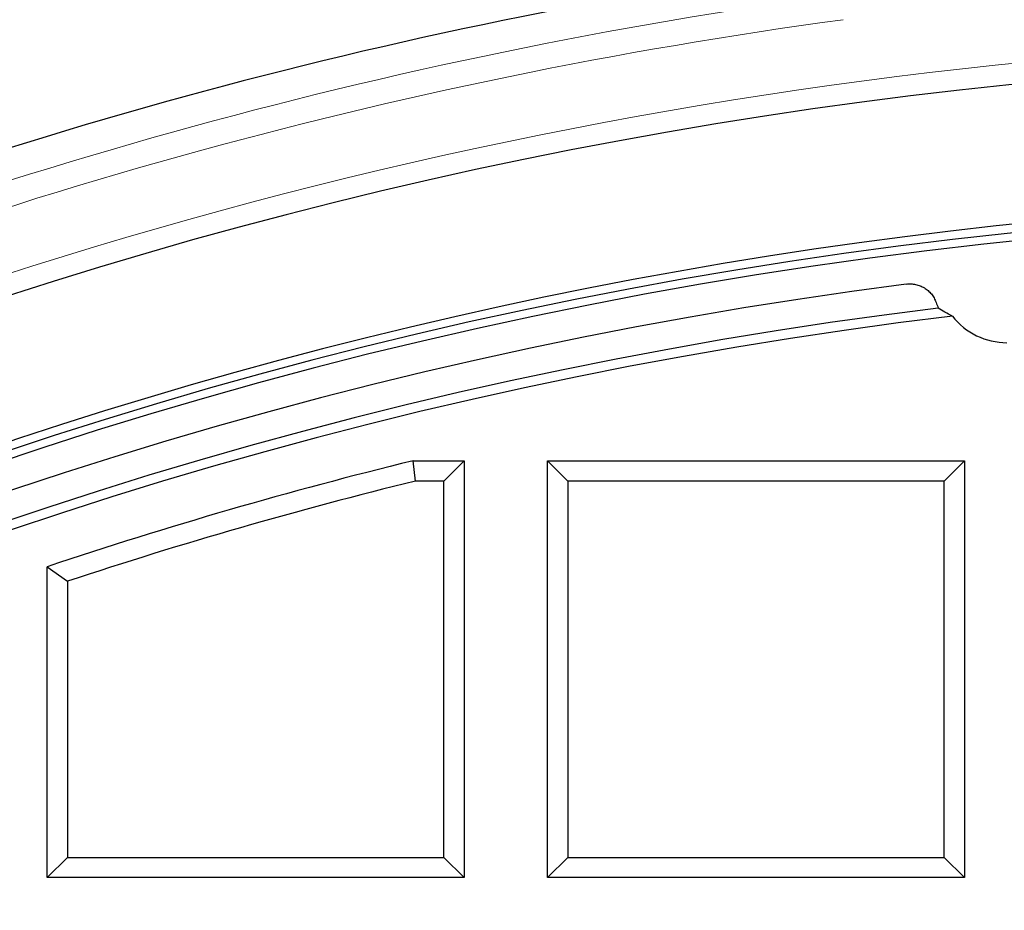
# Model space of a CAD drawing. Units: millimetres. Extents: x 0 to 420, y 0 to 297.
# Drawn here: x 114 to 128, y 164 to 177 of the extents above; entities that cross this region are included whole.
import ezdxf

# ---------------------------------------------------------------- set-up
doc = ezdxf.new("R2010")
doc.units = ezdxf.units.MM

msp = doc.modelspace()

# ---------------------------------------------------------------- linework, layer by layer
at = {"color": 7, "linetype": 'Continuous', "lineweight": 25}
for p, q in [((119.4905, 170.0696), (119.4553, 170.3608)), ((119.4553, 170.3608), (120.1896, 170.3608)), ((119.8985, 170.0696), (120.1896, 170.3608)), ((120.1896, 170.3608), (120.1896, 164.3608)), ((121.3896, 164.3608), (121.3896, 170.3608)), ((121.6808, 170.0696), (121.3896, 170.3608)), ((121.3896, 170.3608), (127.3896, 170.3608)), ((127.0985, 170.0696), (127.3896, 170.3608)), ((127.3896, 170.3608), (127.3896, 164.3608)), ((119.8985, 170.0696), (119.4905, 170.0696)), ((119.8985, 164.652), (119.8985, 170.0696)), ((121.6808, 170.0696), (121.6808, 164.652)), ((127.0985, 170.0696), (121.6808, 170.0696)), ((127.0985, 164.652), (127.0985, 170.0696)), ((114.1896, 168.8362), (114.4808, 168.6264)), ((114.1896, 164.3608), (114.1896, 168.8362)), ((114.4808, 168.6264), (114.4808, 164.652)), ((114.4808, 164.652), (114.1896, 164.3608)), ((114.4808, 164.652), (119.8985, 164.652)), ((119.8985, 164.652), (120.1896, 164.3608)), ((121.3896, 164.3608), (121.6808, 164.652)), ((121.6808, 164.652), (127.0985, 164.652)), ((127.0985, 164.652), (127.3896, 164.3608)), ((120.1896, 164.3608), (114.1896, 164.3608)), ((127.3896, 164.3608), (121.3896, 164.3608))]:
    msp.add_line(p, q, dxfattribs=at)
for radius, start, end in [(83, 279.352074, 260.647926), (72, 98.042987, 113.084383), (69.9757, 303.53956, 236.46044), (67.9757, 309.091196, 230.908804), (67.85, 283.103938, 256.896062), (67.7312, 275.544329, 264.455671), (67.3, 97.372455, 262.21), (66.9, 97.019307, 262.21), (66.7595, 96.858151, 262.361331), (66.1, 103.770811, 108.523915), (65.8088, 103.80139, 108.341591)]:
    msp.add_arc((135.1896, 106.1608), radius, start, end, dxfattribs=at)
at = {"color": 8, "linetype": 'Continuous', "lineweight": 18}
for radius, start, end in [(71.5538, 97.704609, 113.422761), (71.1914, 97.704609, 113.422761), (70.2791, 90.938688, 140.296821)]:
    msp.add_arc((135.1896, 106.1608), radius, start, end, dxfattribs=at)
at = {"color": 7, "linetype": 'Continuous', "lineweight": 25}
for centre, start_param, end_param in [((127.9293, 172.9771), 2.6508101, 2.7382926), ((128.0095, 173.0646), 2.9774011, 3.8798762)]:
    msp.add_ellipse(centre, major_axis=(0.6803, 0.7425), ratio=0.9930329, start_param=start_param, end_param=end_param, dxfattribs=at)
for points, knots in [([(126.5538, 172.9044), (126.576, 172.9062), (126.6209, 172.9099), (126.688, 172.9009), (126.7533, 172.8815), (126.8137, 172.8514), (126.8685, 172.8114), (126.9157, 172.7627), (126.9554, 172.7056), (126.9729, 172.6626), (126.9818, 172.6407)], [0, 0, 0, 0, 0.1225043, 0.2485653, 0.3710719, 0.4971659, 0.6189361, 0.7442304, 0.870155, 1, 1, 1, 1]), ([(127.2178, 172.4426), (127.1801, 172.4615), (127.1047, 172.4994), (127.0444, 172.5394), (127.0142, 172.5594)], [0, 0, 0, 0, 0.4997582, 1, 1, 1, 1])]:
    msp.add_open_spline(points, degree=3, knots=knots, dxfattribs=at)

doc.saveas('drawing.dxf')
